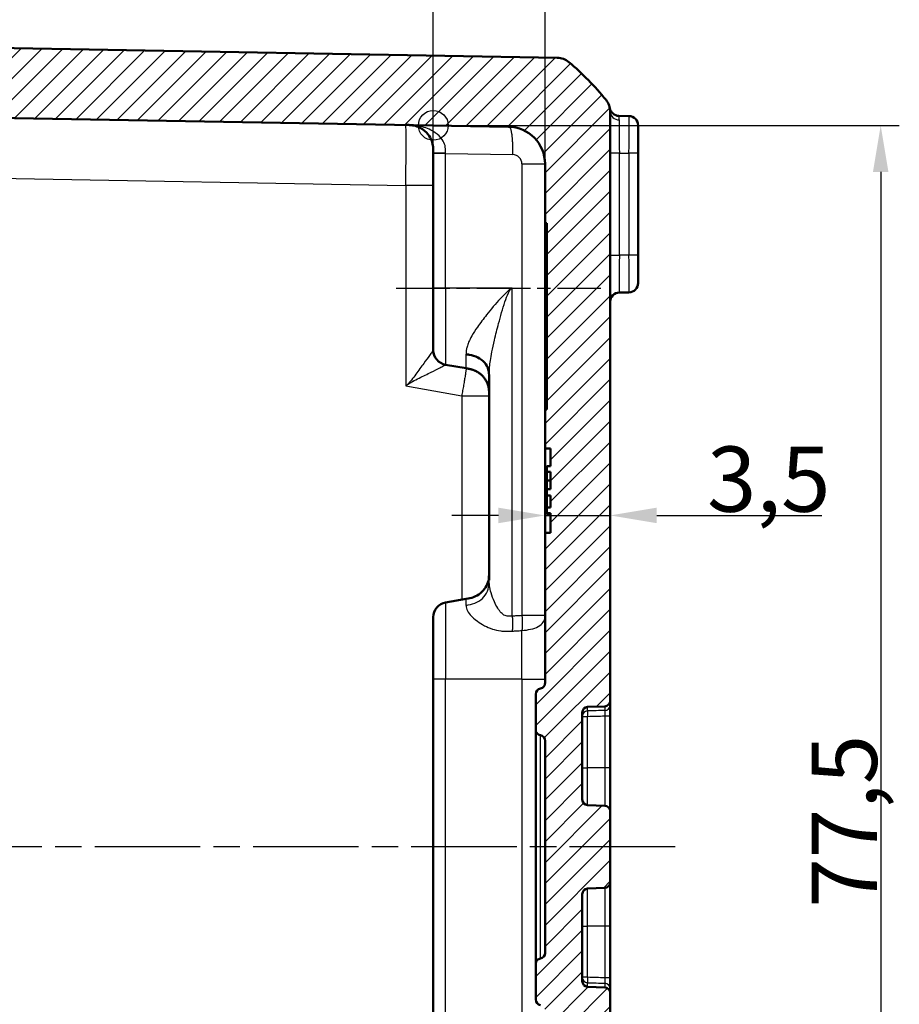
# Model space of a CAD drawing. Units: millimetres. Extents: x 1 to 840, y 1 to 593.
# Drawn here: x 123 to 171, y 327 to 380 of the extents above; entities that cross this region are included whole.
import ezdxf

# ---------------------------------------------------------------- set-up
doc = ezdxf.new("R2010")
doc.units = ezdxf.units.MM
doc.linetypes.add('CHAIN', pattern=[0.3543, 0.2362, -0.0295, 0.0591, -0.0295])
doc.linetypes.add('DASH_DOT', pattern=[0.37, 0.24, -0.06, 0.01, -0.06])
for name, color, linetype, lineweight in [('Bemaßung (ISO)', 1, 'Continuous', 25), ('Mittellinie (ISO)', 1, 'DASH_DOT', 25), ('Schraffur (ISO)', 1, 'Continuous', 18), ('Sichtbar (ISO)', 7, 'Continuous', 50), ('Sichtbar schmal (ISO)', 1, 'Continuous', 25), ('Skizziergeometrie (ISO)', 7, 'Continuous', 25)]:
    doc.layers.add(name, color=color, linetype=linetype, lineweight=lineweight)
doc.styles.add('3_5', font='isocpeur.ttf', dxfattribs={"width": 1.1})
doc.dimstyles.new('18-Bopla 3_5', dxfattribs={"dimtxt": 3.5, "dimasz": 2.5, "dimexe": 1, "dimexo": 0, "dimgap": 0.2, "dimtad": 1, "dimdec": 6, "dimrnd": 1e-08, "dimtxsty": '3_5', "dimcen": 0.09, "dimdle": 7, "dimclrd": 1, "dimclre": 1, "dimclrt": 5, "dimadec": 6, "dimazin": 2, "dimtfac": 0.714286, "dimtdec": 3, "dimtmove": 0, "dimatfit": 3, "dimfxl": 1, "dimtolj": 1, "dimlwd": 25, "dimlwe": 25, "dimarcsym": 0})

# ---------------------------------------------------------------- blocks, each defined once
blk = doc.blocks.new('*D23')
at = {"layer": 'Bemaßung (ISO)', "color": 1, "linetype": 'Continuous', "lineweight": 25}
for p, q in [((145.598, 374.153), (170.625, 374.153)), ((169.625, 371.653), (169.625, 299.191)), ((145.598, 296.691), (170.625, 296.691))]:
    blk.add_line(p, q, dxfattribs=at)
at = {"layer": 'Bemaßung (ISO)', "color": 1, "linetype": 'Continuous'}
for points in [[(169.208, 371.653), (170.042, 371.653), (169.625, 374.153)], [(169.208, 299.191), (170.042, 299.191), (169.625, 296.691)]]:
    blk.add_solid(points, dxfattribs=at)
at = {"layer": 'Defpoints', "color": 0, "linetype": 'Continuous'}
for p in [(145.598, 374.153), (145.598, 296.691), (169.625, 296.691)]:
    blk.add_point(p, dxfattribs=at)
at = {"layer": 'Bemaßung (ISO)', "color": 5, "linetype": 'Continuous', "lineweight": 25, "insert": (169.425, 332.161), "char_height": 3.5, "attachment_point": 7, "rotation": 90, "style": '3_5'}
blk.add_mtext('\\A1;77,5', dxfattribs=at)
blk = doc.blocks.new('*D29')
at = {"layer": 'Bemaßung (ISO)', "color": 1, "linetype": 'Continuous', "lineweight": 25}
for p, q in [((149.098, 353.214), (146.598, 353.214)), ((151.598, 353.214), (155.098, 353.214)), ((157.598, 353.214), (166.465, 353.214))]:
    blk.add_line(p, q, dxfattribs=at)
at = {"layer": 'Bemaßung (ISO)', "color": 1, "linetype": 'Continuous'}
for points in [[(149.098, 353.631), (149.098, 352.798), (151.598, 353.214)], [(157.598, 353.631), (157.598, 352.798), (155.098, 353.214)]]:
    blk.add_solid(points, dxfattribs=at)
at = {"layer": 'Defpoints', "color": 0, "linetype": 'Continuous'}
for p in [(155.098, 353.214), (155.098, 352.001), (151.598, 327.012)]:
    blk.add_point(p, dxfattribs=at)
at = {"layer": 'Bemaßung (ISO)', "color": 5, "linetype": 'Continuous', "lineweight": 25, "insert": (160.298, 353.414), "char_height": 3.5, "attachment_point": 7, "style": '3_5'}
blk.add_mtext('\\A1;3,5', dxfattribs=at)
blk = doc.blocks.new('*D30')
at = {"layer": 'Bemaßung (ISO)', "color": 1, "linetype": 'Continuous', "lineweight": 25}
for p, q in [((145.598, 372.646), (145.598, 385.646)), ((151.598, 372.083), (151.598, 385.646)), ((143.098, 384.646), (140.598, 384.646)), ((145.598, 384.646), (148.098, 384.646)), ((148.098, 384.646), (149.098, 384.646)), ((151.598, 384.646), (149.098, 384.646)), ((154.098, 384.646), (156.598, 384.646))]:
    blk.add_line(p, q, dxfattribs=at)
at = {"layer": 'Bemaßung (ISO)', "color": 1, "linetype": 'Continuous'}
for points in [[(143.098, 385.063), (143.098, 384.229), (145.598, 384.646)], [(154.098, 385.063), (154.098, 384.229), (151.598, 384.646)]]:
    blk.add_solid(points, dxfattribs=at)
at = {"layer": 'Defpoints', "color": 0, "linetype": 'Continuous'}
for p in [(151.598, 384.646), (145.598, 372.646), (151.598, 372.083)]:
    blk.add_point(p, dxfattribs=at)
at = {"layer": 'Bemaßung (ISO)', "color": 5, "linetype": 'Continuous', "lineweight": 25, "insert": (146.976, 384.846), "char_height": 3.5, "attachment_point": 7, "style": '3_5'}
blk.add_mtext('\\A1;6', dxfattribs=at)
blk = doc.blocks.new('*D31')
at = {"layer": 'Bemaßung (ISO)', "color": 1, "linetype": 'Continuous', "lineweight": 25}
for p, q in [((99.898, 370.195), (99.898, 392.208)), ((151.598, 372.083), (151.598, 392.208)), ((102.398, 391.208), (149.098, 391.208))]:
    blk.add_line(p, q, dxfattribs=at)
at = {"layer": 'Bemaßung (ISO)', "color": 1, "linetype": 'Continuous'}
for points in [[(102.398, 391.625), (102.398, 390.791), (99.898, 391.208)], [(149.098, 391.625), (149.098, 390.791), (151.598, 391.208)]]:
    blk.add_solid(points, dxfattribs=at)
at = {"layer": 'Defpoints', "color": 0, "linetype": 'Continuous'}
for p in [(151.598, 391.208), (151.598, 372.083), (99.898, 370.195)]:
    blk.add_point(p, dxfattribs=at)
at = {"layer": 'Bemaßung (ISO)', "color": 5, "linetype": 'Continuous', "lineweight": 25, "insert": (121.701, 391.408), "char_height": 3.5, "attachment_point": 7, "style": '3_5'}
blk.add_mtext('\\A1;51,7', dxfattribs=at)

msp = doc.modelspace()

# ---------------------------------------------------------------- hatches: boundary and pattern name
at = {"layer": 'Schraffur (ISO)'}
h = msp.add_hatch(dxfattribs=at)
h.set_pattern_fill('ANSI31', color=256, scale=6.35, style=0)
h.set_pattern_definition([(45, (0, 0), (-0.561266, 0.561266), [])])
edge = h.paths.add_edge_path()
edge.add_ellipse((152.23292809, 376.78798414), major_axis=(-0.76550897, 0.64342522), ratio=1, start_angle=270, end_angle=309.047706206)
edge.add_line((152.25038049, 377.78783183), (115.89767884, 378.4223706))
edge.add_line((115.89767884, 378.4223706), (115.09767884, 377.6223706))
edge.add_line((115.09767884, 377.6223706), (115.09767884, 376.34812274))
edge.add_line((115.09767884, 376.34812274), (112.59767884, 376.12940108))
edge.add_line((112.59767884, 376.12940108), (112.59767884, 374.72940108))
edge.add_line((112.59767884, 374.72940108), (149.63258365, 374.08295442))
edge.add_ellipse((149.59767884, 372.08325902), major_axis=(1.99969539, -0.03490481), ratio=1, start_angle=1, end_angle=90, ccw=False)
edge.add_line((151.59767884, 372.08325902), (151.59767884, 368.89924327))
edge.add_line((151.59767884, 368.89924327), (151.69767884, 368.89924327))
edge.add_line((151.69767884, 368.89924327), (151.69767884, 358.89924327))
edge.add_line((151.69767884, 358.89924327), (151.59767884, 358.89924327))
edge.add_line((151.59767884, 358.89924327), (151.59767884, 356.7998706))
edge.add_line((151.59767884, 356.7998706), (151.89767884, 356.7998706))
edge.add_line((151.89767884, 356.7998706), (151.89767884, 355.85291746))
edge.add_line((151.89767884, 355.85291746), (151.69767884, 355.85291746))
edge.add_line((151.69767884, 355.85291746), (151.69767884, 355.55366374))
edge.add_line((151.69767884, 355.55366374), (151.89767884, 355.55366374))
edge.add_line((151.89767884, 355.55366374), (151.89767884, 354.6323084))
edge.add_line((151.89767884, 354.6323084), (151.69767884, 354.6323084))
edge.add_line((151.69767884, 354.6323084), (151.69767884, 354.28877934))
edge.add_line((151.69767884, 354.28877934), (151.89767884, 354.28877934))
edge.add_line((151.89767884, 354.28877934), (151.89767884, 353.63827613))
edge.add_line((151.89767884, 353.63827613), (151.69767884, 353.63827613))
edge.add_line((151.69767884, 353.63827613), (151.69767884, 353.33429766))
edge.add_line((151.69767884, 353.33429766), (151.89767884, 353.33429766))
edge.add_line((151.89767884, 353.33429766), (151.89767884, 352.2728706))
edge.add_line((151.89767884, 352.2728706), (151.59767884, 352.2728706))
edge.add_line((151.59767884, 352.2728706), (151.59767884, 344.21397858))
edge.add_spline(control_points=[(151.59767884, 344.21397858), (151.59767884, 344.18268971), (151.59278387, 344.15159258), (151.57355961, 344.09204091), (151.55934812, 344.06395131), (151.51821245, 344.00687726), (151.48939985, 343.97995062), (151.42307502, 343.93865726), (151.3861969, 343.92468533), (151.34767884, 343.91817459)], knot_values=[-0.0422119907, -0.0422119907, -0.0422119907, -0.0422119907, -0.0328253296, -0.0328253296, -0.0234386684, -0.0234386684, -0.0117193342, -0.0117193342, 0, 0, 0, 0], degree=3, periodic=0)
edge.add_ellipse((151.39767884, 343.6223706), major_axis=(-0.29580399, -0.05), ratio=1, start_angle=270, end_angle=350.405931773)
edge.add_line((151.09767884, 343.6223706), (151.09767884, 341.71397858))
edge.add_spline(control_points=[(151.09767884, 341.71397858), (151.09767884, 341.68268971), (151.1025738, 341.65159258), (151.12179807, 341.59204091), (151.13600956, 341.56395131), (151.17714522, 341.50687726), (151.20595783, 341.47995062), (151.27228265, 341.43865726), (151.30916077, 341.42468533), (151.34767884, 341.41817459)], knot_values=[-0.0422119907, -0.0422119907, -0.0422119907, -0.0422119907, -0.0328253296, -0.0328253296, -0.0234386684, -0.0234386684, -0.0117193342, -0.0117193342, 0, 0, 0, 0], degree=3, periodic=0)
edge.add_ellipse((151.29767884, 341.1223706), major_axis=(0.29580399, -0.05), ratio=1, start_angle=9.594068227, end_angle=90, ccw=False)
edge.add_line((151.59767884, 341.1223706), (151.59767884, 329.7223706))
edge.add_ellipse((151.29767884, 329.7223706), major_axis=(0, -0.3), ratio=1, start_angle=9.594068227, end_angle=90, ccw=False)
edge.add_spline(control_points=[(151.34767884, 329.42656661), (151.31682759, 329.4213518), (151.28698124, 329.41134244), (151.23146655, 329.38246178), (151.20613841, 329.36376746), (151.15671858, 329.31369481), (151.13497066, 329.28079743), (151.10530899, 329.20851804), (151.09767884, 329.16982707), (151.09767884, 329.13076262)], knot_values=[-0.0422119907, -0.0422119907, -0.0422119907, -0.0422119907, -0.0328253296, -0.0328253296, -0.0234386684, -0.0234386684, -0.0117193342, -0.0117193342, 0, 0, 0, 0], degree=3, periodic=0)
edge.add_line((151.09767884, 329.13076262), (151.09767884, 327.2223706))
edge.add_ellipse((151.39767884, 327.2223706), major_axis=(0, -0.3), ratio=1, start_angle=270, end_angle=350.405931773)
edge.add_spline(control_points=[(151.34767884, 326.92656661), (151.37853008, 326.9213518), (151.40837643, 326.91134244), (151.46389113, 326.88246178), (151.48921927, 326.86376746), (151.53863909, 326.81369481), (151.56038702, 326.78079743), (151.59004868, 326.70851804), (151.59767884, 326.66982707), (151.59767884, 326.63076262)], knot_values=[-0.0422119907, -0.0422119907, -0.0422119907, -0.0422119907, -0.0328253296, -0.0328253296, -0.0234386684, -0.0234386684, -0.0117193342, -0.0117193342, 0, 0, 0, 0], degree=3, periodic=0)
edge.add_line((151.59767884, 326.63076262), (151.59767884, 316.31878491))
edge.add_line((151.59767884, 316.31878491), (151.34767884, 316.31878491))
edge.add_line((151.34767884, 316.31878491), (151.34767884, 316.00854921))
edge.add_line((151.34767884, 316.00854921), (151.59767884, 316.00854921))
edge.add_line((151.59767884, 316.00854921), (151.59767884, 315.03172965))
edge.add_line((151.59767884, 315.03172965), (151.34767884, 315.03172965))
edge.add_line((151.34767884, 315.03172965), (151.34767884, 314.74917539))
edge.add_line((151.34767884, 314.74917539), (151.59767884, 314.74917539))
edge.add_line((151.59767884, 314.74917539), (151.59767884, 313.98699041))
edge.add_line((151.59767884, 313.98699041), (151.34767884, 313.98699041))
edge.add_line((151.34767884, 313.98699041), (151.34767884, 313.6786998))
edge.add_line((151.34767884, 313.6786998), (151.59767884, 313.6786998))
edge.add_line((151.59767884, 313.6786998), (151.59767884, 311.94549793))
edge.add_line((151.59767884, 311.94549793), (151.69767884, 311.94549793))
edge.add_line((151.69767884, 311.94549793), (151.69767884, 301.94549793))
edge.add_line((151.69767884, 301.94549793), (151.59767884, 301.94549793))
edge.add_line((151.59767884, 301.94549793), (151.59767884, 298.76148217))
edge.add_ellipse((149.59767884, 298.76148217), major_axis=(0, -2), ratio=1, start_angle=1, end_angle=90, ccw=False)
edge.add_line((149.63258365, 296.76178678), (112.59767884, 296.11534011))
edge.add_line((112.59767884, 296.11534011), (112.59767884, 294.71534011))
edge.add_line((112.59767884, 294.71534011), (115.09767884, 294.49661846))
edge.add_line((115.09767884, 294.49661846), (115.09767884, 293.2223706))
edge.add_line((115.09767884, 293.2223706), (115.89767884, 292.4223706))
edge.add_line((115.89767884, 292.4223706), (152.25038049, 293.05690937))
edge.add_ellipse((152.23292809, 294.05675706), major_axis=(0.9998477, 0.01745241), ratio=1, start_angle=270, end_angle=309.047706206)
edge.add_ellipse((143.22497502, 304.77388269), major_axis=(11.4826346, 9.65137828), ratio=1, start_angle=270, end_angle=280.904587588)
edge.add_ellipse((154.09767884, 295.95434121), major_axis=(0.62996725, 0.7766217), ratio=1, start_angle=270, end_angle=309.047706206)
edge.add_line((155.09767884, 295.95434121), (155.09767884, 327.58028281))
edge.add_ellipse((154.79767884, 327.58028281), major_axis=(0, 0.3), ratio=1, start_angle=270, end_angle=358)
edge.add_line((154.80814869, 327.88010006), (153.88720899, 327.91225998))
edge.add_ellipse((153.89767884, 328.21207723), major_axis=(-0.29981725, 0.01046985), ratio=1, start_angle=2, end_angle=90, ccw=False)
edge.add_line((153.59767884, 328.21207723), (153.59767884, 332.88266397))
edge.add_ellipse((153.89767884, 332.88266397), major_axis=(0, 0.3), ratio=1, start_angle=2, end_angle=90, ccw=False)
edge.add_line((153.88720899, 333.18248121), (154.80814869, 333.21464114))
edge.add_ellipse((154.79767884, 333.51445839), major_axis=(0.29981725, 0.01046985), ratio=1, start_angle=270, end_angle=358)
edge.add_line((155.09767884, 333.51445839), (155.09767884, 337.33028281))
edge.add_ellipse((154.79767884, 337.33028281), major_axis=(0, 0.3), ratio=1, start_angle=270, end_angle=358)
edge.add_line((154.80814869, 337.63010006), (153.88720899, 337.66225998))
edge.add_ellipse((153.89767884, 337.96207723), major_axis=(-0.29981725, 0.01046985), ratio=1, start_angle=2, end_angle=90, ccw=False)
edge.add_line((153.59767884, 337.96207723), (153.59767884, 342.63266397))
edge.add_ellipse((153.89767884, 342.63266397), major_axis=(0, 0.3), ratio=1, start_angle=2, end_angle=90, ccw=False)
edge.add_line((153.88720899, 342.93248121), (154.80814869, 342.96464114))
edge.add_ellipse((154.79767884, 343.26445839), major_axis=(0.29981725, 0.01046985), ratio=1, start_angle=270, end_angle=358)
edge.add_line((155.09767884, 343.26445839), (155.09767884, 374.89039999))
edge.add_ellipse((154.09767884, 374.89039999), major_axis=(0, 1), ratio=1, start_angle=270, end_angle=309.047706206)
edge.add_ellipse((143.22497502, 366.07085851), major_axis=(-9.44950872, 11.64932551), ratio=1, start_angle=270, end_angle=280.904587588)

# ---------------------------------------------------------------- linework, layer by layer
at = {"layer": 'Mittellinie (ISO)', "linetype": 'CHAIN', "ltscale": 12.223182}
msp.add_line((143.59767884, 365.4223706), (154.59767884, 365.4223706), dxfattribs=at)
at = {"layer": 'Mittellinie (ISO)', "linetype": 'CHAIN', "ltscale": 23.990969}
msp.add_line((158.58088213, 335.4223706), (92.26207218, 335.4223706), dxfattribs=at)
at = {"layer": 'Sichtbar (ISO)'}
for p, q in [((152.25038049, 377.78783183), (115.89767884, 378.4223706)), ((155.09767884, 343.26445839), (155.09767884, 374.89039999)), ((112.59767884, 374.72940108), (149.63258365, 374.08295442)), ((156.10640504, 374.65476322), (155.56375975, 374.66423513)), ((156.59767884, 374.15483937), (156.59767884, 372.65506783)), ((145.59767884, 372.67933805), (145.59767884, 372.64616279)), ((156.59767884, 367.18967337), (156.59767884, 372.65506783)), ((145.59767884, 372.64616279), (145.59767884, 365.4223706)), ((151.59767884, 372.08325902), (151.59767884, 368.89924327)), ((151.59767884, 368.89924327), (151.69767884, 368.89924327)), ((151.59767884, 358.89924327), (151.59767884, 368.89924327)), ((151.69767884, 368.89924327), (151.69767884, 358.89924327)), ((156.59767884, 367.18967337), (156.59767884, 365.68990183)), ((145.59767884, 362.0936503), (145.59767884, 365.4223706)), ((155.58895263, 365.18094582), (156.10640504, 365.18997798)), ((147.3581511, 361.11195184), (146.25876029, 361.3058041)), ((148.59767884, 360.64726878), (148.59767884, 349.74611556)), ((151.69767884, 358.89924327), (151.59767884, 358.89924327)), ((151.59767884, 358.89924327), (151.59767884, 356.7998706)), ((151.59767884, 356.7998706), (151.89767884, 356.7998706)), ((151.59767884, 352.2728706), (151.59767884, 356.7998706)), ((151.89767884, 356.7998706), (151.89767884, 355.85291746)), ((151.89767884, 355.85291746), (151.69767884, 355.85291746)), ((151.69767884, 355.85291746), (151.69767884, 355.55366374)), ((151.69767884, 355.55366374), (151.89767884, 355.55366374)), ((151.69767884, 355.09719662), (151.69767884, 355.55366374)), ((151.89767884, 355.55366374), (151.89767884, 354.6323084)), ((151.89767884, 355.09719662), (151.69767884, 355.09719662)), ((151.69767884, 354.6323084), (151.69767884, 355.09719662)), ((151.89767884, 354.6323084), (151.69767884, 354.6323084)), ((151.69767884, 354.6323084), (151.69767884, 354.28877934)), ((151.69767884, 354.28877934), (151.89767884, 354.28877934)), ((151.69767884, 353.63827613), (151.69767884, 354.28877934)), ((151.89767884, 354.28877934), (151.89767884, 353.63827613)), ((151.89767884, 353.63827613), (151.69767884, 353.63827613)), ((151.69767884, 353.63827613), (151.69767884, 353.33429766)), ((151.69767884, 353.33429766), (151.89767884, 353.33429766)), ((151.69767884, 353.2788706), (151.69767884, 353.33429766)), ((151.69767884, 353.2788706), (151.69767884, 353.27825737)), ((151.89767884, 353.2788706), (151.69767884, 353.2788706)), ((151.89767884, 353.27825737), (151.69767884, 353.27825737)), ((151.89767884, 353.33429766), (151.89767884, 352.2728706)), ((151.89767884, 352.2728706), (151.59767884, 352.2728706)), ((151.59767884, 352.2728706), (151.59767884, 344.21397858)), ((146.25876029, 348.5389371), (147.3581511, 348.73278936)), ((145.59767884, 344.4223706), (145.59767884, 347.75109089)), ((145.59767884, 344.4223706), (145.59767884, 326.4223706)), ((151.09767884, 343.6223706), (151.09767884, 341.71397858)), ((155.09767884, 343.03411374), (155.09767884, 343.26445839)), ((153.59767884, 337.96207723), (153.59767884, 342.63266397)), ((153.88720899, 342.93248121), (154.80814869, 342.96464114)), ((155.09767884, 342.45209223), (155.09767884, 343.03411374)), ((155.09767884, 339.6723706), (155.09767884, 342.45209223)), ((151.09767884, 341.71397858), (151.09767884, 335.41726289)), ((151.59767884, 341.1223706), (151.59767884, 329.7223706)), ((155.09767884, 337.33028281), (155.09767884, 339.6723706)), ((154.80814869, 337.63010006), (153.88720899, 337.66225998)), ((155.09767884, 333.51445839), (155.09767884, 337.33028281)), ((151.09767884, 335.41726289), (151.09767884, 329.13076262)), ((153.88720899, 333.18248121), (154.80814869, 333.21464114)), ((155.09767884, 331.1723706), (155.09767884, 333.51445839)), ((153.59767884, 328.21207723), (153.59767884, 332.88266397)), ((155.09767884, 328.39264897), (155.09767884, 331.1723706)), ((151.09767884, 329.13076262), (151.09767884, 327.2223706)), ((155.09767884, 327.81062746), (155.09767884, 328.39264897)), ((154.80814869, 327.88010006), (153.88720899, 327.91225998)), ((155.09767884, 327.58028281), (155.09767884, 327.81062746)), ((155.09767884, 295.95434121), (155.09767884, 327.58028281))]:
    msp.add_line(p, q, dxfattribs=at)
for centre, radius, start, end in [((152.23292809, 376.78798414), 1, 49.952293794, 89), ((143.22497502, 366.07085851), 15, 39.047706206, 49.952293794), ((154.09767884, 374.89039999), 1, 0, 39.047706206), ((155.57248595, 375.16415897), 0.5, 190.515760898, 269.000000036), ((156.09767884, 374.15483937), 0.5, 0, 89), ((149.59767884, 372.08325902), 2, 0, 89), ((156.09767884, 365.68990183), 0.5, 271, 0), ((155.59767884, 364.68102197), 0.5, 91, 180), ((146.39767884, 362.0936503), 0.8, 180, 260), ((146.39767884, 347.75109089), 0.8, 100, 180), ((151.39767884, 343.6223706), 0.3, 99.594068227, 180), ((154.79767884, 343.26445839), 0.3, 272, 0), ((153.89767884, 342.63266397), 0.3, 92, 180), ((151.29767884, 341.1223706), 0.3, 0, 80.405931773), ((153.89767884, 337.96207723), 0.3, 180, 268), ((154.79767884, 337.33028281), 0.3, 0, 88), ((153.89767884, 332.88266397), 0.3, 92, 180), ((154.79767884, 333.51445839), 0.3, 272, 0), ((151.29767884, 329.7223706), 0.3, 279.594068227, 0), ((153.89767884, 328.21207723), 0.3, 180, 268), ((154.79767884, 327.58028281), 0.3, 0, 88), ((151.39767884, 327.2223706), 0.3, 180, 260.405931773)]:
    msp.add_arc(centre, radius, start, end, dxfattribs=at)
for points, knots in [([(144.12385746, 374.17910959), (144.20296565, 374.17772875), (144.26636444, 374.17621589), (144.38552715, 374.16883128), (144.43990759, 374.16318345), (144.59576336, 374.13903832), (144.69010947, 374.11342288), (144.94065311, 374.01188751), (145.09395179, 373.91068606), (145.3312819, 373.66333507), (145.4183666, 373.53932984), (145.52492755, 373.30189349), (145.55648474, 373.19822499), (145.5930483, 372.9689689), (145.59767884, 372.85406785), (145.59767884, 372.67933805)], [-0.00130956142, -0.00130956142, -0.00130956142, -0.00130956142, 0.02954140821, 0.02954140821, 0.06039237784, 0.06039237784, 0.1220943171, 0.1220943171, 0.22948877858, 0.22948877858, 0.30942142732, 0.30942142732, 0.36562330294, 0.36562330294, 0.41804228357, 0.41804228357, 0.41804228357, 0.41804228357]), ([(148.59767884, 360.64726878), (148.59767884, 360.91213253), (148.55600267, 361.18668011), (148.35246371, 361.418047), (148.15084937, 361.64722614), (147.84138165, 361.78437582), (147.53185526, 361.83896), (147.47431424, 361.84910721), (147.41636758, 361.85757738), (147.3581511, 361.86604666)], [-1, -1, -1, -1, -0.540163625, -0.540163625, -0.540163625, -0.0846753665, -0.0846753665, -0.0846753665, 0, 0, 0, 0]), ([(147.3581511, 348.73278936), (147.49565621, 348.75703522), (147.63202937, 348.7825959), (147.89578495, 348.87885301), (148.02316735, 348.94954945), (148.23944926, 349.13040521), (148.33061, 349.23510449), (148.4731118, 349.4629604), (148.52369706, 349.5856028), (148.58647175, 349.84195445), (148.59566101, 349.97577279), (148.59767388, 350.14303883), (148.59767884, 350.17647467), (148.59767884, 350.21000099)], [0, 0, 0, 0, 0.2, 0.2, 0.4, 0.4, 0.5792236906, 0.5792236906, 0.7594764894, 0.7594764894, 0.9519770828, 0.9519770828, 1, 1, 1, 1]), ([(151.59767884, 344.21397858), (151.59767884, 344.18268971), (151.59278387, 344.15159258), (151.57355961, 344.09204091), (151.55934812, 344.06395131), (151.51821245, 344.00687726), (151.48939985, 343.97995062), (151.42307502, 343.93865726), (151.3861969, 343.92468533), (151.34767884, 343.91817459)], [-0.042211990716, -0.042211990716, -0.042211990716, -0.042211990716, -0.03282532956, -0.03282532956, -0.023438668403, -0.023438668403, -0.011719334202, -0.011719334202, 0, 0, 0, 0]), ([(151.09767884, 341.71397858), (151.09767884, 341.68268971), (151.1025738, 341.65159258), (151.12179807, 341.59204091), (151.13600956, 341.56395131), (151.17714522, 341.50687726), (151.20595783, 341.47995062), (151.27228265, 341.43865726), (151.30916077, 341.42468533), (151.34767884, 341.41817459)], [-0.042211990716, -0.042211990716, -0.042211990716, -0.042211990716, -0.03282532956, -0.03282532956, -0.023438668403, -0.023438668403, -0.011719334202, -0.011719334202, 0, 0, 0, 0]), ([(151.34767884, 329.42656661), (151.31682759, 329.4213518), (151.28698124, 329.41134244), (151.23146655, 329.38246178), (151.20613841, 329.36376746), (151.15671858, 329.31369481), (151.13497066, 329.28079743), (151.10530899, 329.20851804), (151.09767884, 329.16982707), (151.09767884, 329.13076262)], [-0.042211990716, -0.042211990716, -0.042211990716, -0.042211990716, -0.03282532956, -0.03282532956, -0.023438668403, -0.023438668403, -0.011719334202, -0.011719334202, 0, 0, 0, 0])]:
    msp.add_open_spline(points, degree=3, knots=knots, dxfattribs=at)
msp.add_open_spline([(148.59767884, 359.63474021), (148.59767884, 359.8965396), (148.59767884, 360.41006811), (148.12170003, 360.97731756), (147.61597317, 361.06649085), (147.3581511, 361.11195184)], degree=4, dxfattribs=at)
at = {"layer": 'Sichtbar schmal (ISO)'}
for p, q in [((155.58895263, 372.66409999), (155.09767884, 372.66409999)), ((155.58895263, 367.18064121), (155.58895263, 372.66409999)), ((155.58895263, 372.66409999), (156.10640504, 372.65506783)), ((156.59767884, 372.65506783), (156.10640504, 372.65506783)), ((156.10640504, 372.65506783), (156.10640504, 367.18967337)), ((146.25876029, 372.64616279), (145.59767884, 372.64616279)), ((146.25876029, 365.4223706), (146.25876029, 372.64616279)), ((146.25876029, 372.64616279), (149.86687731, 372.58318287)), ((150.3581511, 372.08325902), (151.59767884, 372.08325902)), ((150.3581511, 372.08325902), (150.3581511, 347.83312164)), ((114.89767884, 371.43974942), (144.12385745, 370.92960458)), ((145.59767884, 370.92960458), (144.12385745, 370.92960458)), ((144.12385745, 370.92960458), (144.12385745, 360.16372115)), ((155.09767884, 367.18064121), (155.58895263, 367.18064121)), ((156.10640504, 367.18967337), (155.58895263, 367.18064121)), ((156.59767884, 367.18967337), (156.10640504, 367.18967337)), ((146.25876029, 365.4223706), (145.59767884, 365.4223706)), ((146.25876029, 365.4223706), (146.25876029, 361.3058041)), ((149.83720657, 365.4223706), (146.25876029, 365.4223706)), ((149.83720657, 347.80608298), (149.83720657, 365.4223706)), ((147.3581511, 361.11195184), (147.3581511, 361.86604666)), ((144.12385745, 360.16372115), (147.12385745, 359.6347401)), ((147.12385745, 359.63474021), (148.59767884, 359.63474021)), ((147.12385745, 359.6347401), (147.12385745, 348.69147707)), ((146.25876029, 348.5389371), (146.25876029, 344.4223706)), ((147.3581511, 348.38730419), (147.3581511, 348.73278936)), ((151.59767884, 347.83312164), (150.3581511, 347.83312164)), ((150.3581511, 344.4223706), (150.3581511, 347.03547859)), ((146.25876029, 344.4223706), (145.59767884, 344.4223706)), ((146.25876029, 326.4223706), (146.25876029, 344.4223706)), ((150.3581511, 344.4223706), (146.25876029, 344.4223706)), ((150.3581511, 344.4223706), (150.3581511, 326.4223706)), ((150.3581511, 344.4223706), (151.59767884, 344.4223706)), ((153.88720899, 342.71814596), (153.88720899, 342.93248121)), ((154.80814869, 342.96464114), (154.80814869, 342.74310298)), ((153.59767884, 342.42688536), (153.88720899, 342.42688536)), ((153.88720899, 339.6723706), (153.88720899, 342.42688536)), ((154.80814869, 342.45209223), (155.09767884, 342.45209223)), ((154.80814869, 342.45209223), (154.80814869, 339.6723706)), ((151.34767884, 335.41750303), (151.34767884, 341.41817459)), ((153.59767884, 339.6723706), (153.88720899, 339.6723706)), ((153.88720899, 337.66225998), (153.88720899, 339.6723706)), ((154.80814869, 339.6723706), (153.88720899, 339.6723706)), ((155.09767884, 339.6723706), (154.80814869, 339.6723706)), ((154.80814869, 339.6723706), (154.80814869, 337.63010006)), ((151.34767884, 329.42656661), (151.34767884, 335.41750303)), ((153.88720899, 331.1723706), (153.88720899, 333.18248121)), ((154.80814869, 333.21464114), (154.80814869, 331.1723706)), ((153.59767884, 331.1723706), (153.88720899, 331.1723706)), ((153.88720899, 328.41785584), (153.88720899, 331.1723706)), ((154.80814869, 331.1723706), (153.88720899, 331.1723706)), ((155.09767884, 331.1723706), (154.80814869, 331.1723706)), ((154.80814869, 331.1723706), (154.80814869, 328.39264897)), ((153.88720899, 328.41785584), (153.59767884, 328.41785584)), ((155.09767884, 328.39264897), (154.80814869, 328.39264897)), ((153.88720899, 327.91225998), (153.88720899, 328.12659524)), ((154.80814869, 328.10163821), (154.80814869, 327.88010006))]:
    msp.add_line(p, q, dxfattribs=at)
msp.add_arc((149.8581511, 372.08325902), 0.5, 0, 89, dxfattribs=at)
for centre, major_axis, ratio, start_param, end_param in [((155.59767884, 374.89039999), (-0.5, 0), 0.8906603217, 0, 1.5473178256), ((155.59767884, 372.66333841), (-0.00872703, 2.00045698), 0.0043603615, 0.4718427886, 1.5703966005), ((156.09767884, 372.65461088), (-0.00872571, -2.00015235), 0.0043616898, 1.5710438147, 3.1415355605), ((144.09767884, 370.92907147), (-0.02617663, -3.25003814), 0.0080530189, 1.5710252198, 3.1415169617), ((146.39767884, 372.67933805), (-0.8, 0), 0.0012152511, 0, 1.3962429551), ((155.59767884, 367.18140279), (0.00872703, 2.00045698), 0.0043603615, 1.5711960558, 3.1416878016), ((156.09767884, 367.19013032), (0.00872571, -2.00015235), 0.0043616898, 0.0000571013, 1.5705488416), ((153.89767884, 342.42688536), (-0.3, 0), 0.9714604392, 4.7472955654, 6.2831853072), ((153.89767884, 342.42688536), (-0.00822293, 0.29988728), 0.0348864003, 0.2394841451, 1.5698397398), ((154.79767884, 343.03411374), (0.3, 0), 0.970627127, 4.7472955654, 6.2831853072), ((151.39767884, 335.41726289), (-0.3, 0), 0.0008118289, 4.8798370657, 6.283185319), ((153.89767884, 328.41785584), (-0.3, 0), 0.9714604392, 0, 1.5358897418), ((153.89767884, 328.41785584), (-0.00822293, -0.29988728), 0.0348864003, 4.7133455674, 6.0437011621), ((154.79767884, 327.81062746), (0.3, 0), 0.970627127, 0, 1.5358897418)]:
    msp.add_ellipse(centre, major_axis=major_axis, ratio=ratio, start_param=start_param, end_param=end_param, dxfattribs=at)
for points, knots in [([(155.58594066, 374.44519256), (155.58617322, 374.50079677), (155.58176529, 374.54646026), (155.56988915, 374.63618382), (155.56292087, 374.66424977), (155.56375975, 374.66423513)], [1.61634011548, 1.61634011548, 1.61634011548, 1.61634011548, 1.66220443947, 1.66220443947, 1.73433526939, 1.73433526939, 1.73433526939, 1.73433526939]), ([(146.25874419, 372.67838062), (146.25858106, 372.84335456), (146.25287301, 372.95834193), (146.1976873, 373.18567154), (146.1478688, 373.28960689), (145.98166866, 373.52838736), (145.84945696, 373.65379399), (145.49673783, 373.90375036), (145.26497827, 374.00623375), (144.87778314, 374.11013985), (144.7311402, 374.13666646), (144.50689949, 374.16200966), (144.43145571, 374.16802715), (144.27917424, 374.17599217), (144.20296565, 374.17772875), (144.12385746, 374.17910959)], [-0.41804228357, -0.41804228357, -0.41804228357, -0.41804228357, -0.36562330294, -0.36562330294, -0.30942142732, -0.30942142732, -0.22948877858, -0.22948877858, -0.1220943171, -0.1220943171, -0.06039237784, -0.06039237784, -0.02954140821, -0.02954140821, 0.00130956142, 0.00130956142, 0.00130956142, 0.00130956142]), ([(146.25876029, 372.64616279), (146.25876029, 372.651692), (146.25875885, 372.6571359), (146.25875338, 372.66786998), (146.25874935, 372.67316013), (146.25874419, 372.67838062)], [0, 0, 0, 0, 0.0016587631006, 0.0016587631006, 0.0033175262012, 0.0033175262012, 0.0033175262012, 0.0033175262012]), ([(149.83720657, 365.4223706), (149.82495589, 365.4223706), (149.81228865, 365.41593402), (149.79118174, 365.40613958), (149.7810163, 365.40053816), (149.74866897, 365.38127674), (149.72752925, 365.36630395), (149.65414815, 365.31097793), (149.60556502, 365.26778769), (149.43329811, 365.1078653), (149.31849677, 364.98622423), (148.93810967, 364.57118814), (148.68994894, 364.27375296), (148.28490627, 363.76264505), (148.11871398, 363.54215243), (147.85798391, 363.1671888), (147.75595278, 363.00965793), (147.60181319, 362.74008829), (147.54352436, 362.62577545), (147.45964919, 362.42814725), (147.42979989, 362.34399858), (147.39059503, 362.19958963), (147.37812356, 362.13830089), (147.36407313, 362.0335693), (147.36064504, 361.98933272), (147.35825479, 361.91905513), (147.3581511, 361.89222425), (147.3581511, 361.86604666)], [-0.6398806229, -0.6398806229, -0.6398806229, -0.6398806229, -0.63614872219, -0.63614872219, -0.63241682149, -0.63241682149, -0.62370811797, -0.62370811797, -0.60114605084, -0.60114605084, -0.54123512521, -0.54123512521, -0.3965679113, -0.3965679113, -0.28513296599, -0.28513296599, -0.2009004628, -0.2009004628, -0.13610622957, -0.13610622957, -0.0862645117, -0.0862645117, -0.04792472872, -0.04792472872, -0.01866127301, -0.01866127301, 0, 0, 0, 0]), ([(148.59767884, 360.64726878), (148.59767884, 360.68241762), (148.59780725, 360.71844908), (148.59947829, 360.81292675), (148.60165202, 360.87248784), (148.60937747, 361.01375202), (148.61573539, 361.0965987), (148.63451585, 361.29212743), (148.64818228, 361.4062939), (148.68595594, 361.67465209), (148.71188723, 361.83003692), (148.78142439, 362.1962353), (148.82825103, 362.41006463), (148.94915549, 362.91767597), (149.02606487, 363.21515034), (149.20873626, 363.90132871), (149.31540089, 364.29817593), (149.4995549, 364.84801677), (149.55686538, 365.00868942), (149.65974567, 365.21929585), (149.69026744, 365.27610531), (149.74326841, 365.34879098), (149.75923255, 365.36845164), (149.78580956, 365.39373139), (149.79443135, 365.4010812), (149.81320852, 365.41393), (149.82495589, 365.4223706), (149.83720657, 365.4223706)], [0, 0, 0, 0, 0.01866127301, 0.01866127301, 0.04792472872, 0.04792472872, 0.0862645117, 0.0862645117, 0.13610622957, 0.13610622957, 0.2009004628, 0.2009004628, 0.28513296599, 0.28513296599, 0.3965679113, 0.3965679113, 0.54123512521, 0.54123512521, 0.60114605084, 0.60114605084, 0.62370811797, 0.62370811797, 0.63241682149, 0.63241682149, 0.63614872219, 0.63614872219, 0.6398806229, 0.6398806229, 0.6398806229, 0.6398806229]), ([(145.59767884, 362.09363664), (145.59767884, 362.09348829), (145.59605834, 362.09081607), (145.57800217, 362.06497747), (145.55786577, 362.03548605), (145.49392048, 361.9415971), (145.44735276, 361.87377938), (145.30634597, 361.67649449), (145.19633876, 361.53008557), (144.94997148, 361.19522047), (144.81187033, 360.99915416), (144.58812592, 360.69049581), (144.51005528, 360.58473203), (144.38100237, 360.42614549), (144.33596127, 360.3732954), (144.23808632, 360.26807149), (144.18602154, 360.21599875), (144.12385745, 360.16372115)], [0, 0, 0, 0, 0.03662116895, 0.03662116895, 0.08645476533, 0.08645476533, 0.14184520316, 0.14184520316, 0.22616652836, 0.22616652836, 0.32192424101, 0.32192424101, 0.37042214268, 0.37042214268, 0.39467109352, 0.39467109352, 0.41892004435, 0.41892004435, 0.41892004435, 0.41892004435]), ([(144.12385745, 360.16372115), (144.18602154, 360.21599875), (144.24626219, 360.25834252), (144.3667086, 360.33668458), (144.4264878, 360.37197629), (144.60477048, 360.47189669), (144.72223288, 360.53069927), (145.06406516, 360.69856288), (145.28017252, 360.80160033), (145.6499467, 360.98958735), (145.81147758, 361.07496214), (146.02644358, 361.18434156), (146.09954003, 361.22047766), (146.19962475, 361.27087505), (146.23045018, 361.28730564), (146.25661624, 361.30329131), (146.25863022, 361.30567389), (146.25874419, 361.30579386)], [-0.41892004435, -0.41892004435, -0.41892004435, -0.41892004435, -0.39467109352, -0.39467109352, -0.37042214268, -0.37042214268, -0.32192424101, -0.32192424101, -0.22616652836, -0.22616652836, -0.14184520316, -0.14184520316, -0.08645476533, -0.08645476533, -0.03662116895, -0.03662116895, 0, 0, 0, 0]), ([(147.3581511, 361.11195184), (147.35980963, 361.1116594), (147.36139682, 361.11105657), (147.3615428, 361.10230919), (147.36168877, 361.09356182), (147.36039354, 361.07666989), (147.35692057, 361.04756313), (147.3534476, 361.01845636), (147.34779688, 360.97713475), (147.33986526, 360.92329188), (147.33193363, 360.869449), (147.32172109, 360.80308487), (147.30975781, 360.72765692), (147.29779454, 360.65222897), (147.28415289, 360.56819343), (147.26956223, 360.48003427), (147.25497158, 360.39187511), (147.23943192, 360.29959232), (147.22343766, 360.20595901), (147.2074434, 360.11232571), (147.19099454, 360.01734189), (147.17435052, 359.92206981), (147.1577065, 359.82679773), (147.14086732, 359.73123739), (147.12385745, 359.63474021)], [-1, -1, -1, -1, -0.875, -0.875, -0.875, -0.75, -0.75, -0.75, -0.625, -0.625, -0.625, -0.5, -0.5, -0.5, -0.375, -0.375, -0.375, -0.25, -0.25, -0.25, -0.125, -0.125, -0.125, 0, 0, 0, 0]), ([(147.3581511, 348.38730419), (147.67430034, 348.43858175), (147.9947715, 348.52948746), (148.23559372, 348.75866075), (148.47413877, 348.98566701), (148.58410619, 349.292558), (148.5955108, 349.58351746), (148.59763092, 349.63760689), (148.59767884, 349.69173911), (148.59767884, 349.74611556)], [0, 0, 0, 0, 0.459836375, 0.459836375, 0.459836375, 0.9153246335, 0.9153246335, 0.9153246335, 1, 1, 1, 1]), ([(149.83720657, 347.80608298), (149.70878129, 347.79939068), (149.64112099, 347.79573177), (149.52767942, 347.81136657), (149.48753095, 347.82233125), (149.37251227, 347.87040483), (149.30533726, 347.92286606), (149.17499923, 348.05945795), (149.11314764, 348.14575795), (148.99081533, 348.34314046), (148.93164399, 348.45608881), (148.80518235, 348.73234793), (148.74561957, 348.89750896), (148.66369008, 349.19053888), (148.63660604, 349.32026358), (148.61013834, 349.50675448), (148.60379135, 349.56983437), (148.59827199, 349.67007745), (148.59767884, 349.70911504), (148.59767884, 349.74611556)], [0, 0, 0, 0, 0.03917341647, 0.03917341647, 0.06430913633, 0.06430913633, 0.1157564454, 0.1157564454, 0.1724200325, 0.1724200325, 0.23669999807, 0.23669999807, 0.32750978082, 0.32750978082, 0.40397391375, 0.40397391375, 0.44556249839, 0.44556249839, 0.47385950989, 0.47385950989, 0.47385950989, 0.47385950989]), ([(147.3581511, 348.38730419), (147.3581511, 348.35974754), (147.35870859, 348.33069766), (147.36771443, 348.25640151), (147.37933113, 348.2098837), (147.43361261, 348.0730468), (147.49397789, 347.97863978), (147.67692474, 347.7664103), (147.80822636, 347.64738501), (148.08095747, 347.4488306), (148.20829485, 347.36781117), (148.47741848, 347.22685152), (148.61596397, 347.16549881), (148.90653506, 347.06974026), (149.05654391, 347.03369298), (149.29341373, 347.00286791), (149.37318582, 346.99641147), (149.58017025, 346.98933854), (149.70878129, 346.99506066), (149.83720657, 347.003086)], [-0.47385950989, -0.47385950989, -0.47385950989, -0.47385950989, -0.44556249839, -0.44556249839, -0.40397391375, -0.40397391375, -0.32750978082, -0.32750978082, -0.23669999807, -0.23669999807, -0.1724200325, -0.1724200325, -0.1157564454, -0.1157564454, -0.06430913633, -0.06430913633, -0.03917341647, -0.03917341647, 0, 0, 0, 0]), ([(150.3581511, 347.83312164), (150.26257816, 347.82818077), (150.16700576, 347.82322919), (150.0714339, 347.81826676), (149.99335776, 347.81421276), (149.91528198, 347.81015153), (149.83720657, 347.80608298)], [0.278525055714, 0.278525055714, 0.278525055714, 0.278525055714, 0.307676956043, 0.307676956043, 0.307676956043, 0.331492208765, 0.331492208765, 0.331492208765, 0.331492208765]), ([(150.3581511, 347.03547859), (150.67430034, 347.06557931), (150.9947715, 347.11894235), (151.23559372, 347.25347057), (151.47413877, 347.38672672), (151.58410619, 347.56687642), (151.5955108, 347.73767407), (151.59763092, 347.76942539), (151.59767884, 347.80120183), (151.59767884, 347.83312164)], [-1, -1, -1, -1, -0.540163625, -0.540163625, -0.540163625, -0.0846753665, -0.0846753665, -0.0846753665, 0, 0, 0, 0]), ([(149.83720657, 347.003086), (149.91528199, 347.00796496), (149.99335776, 347.01283297), (150.0714339, 347.01769015), (150.16700576, 347.02363577), (150.26257816, 347.02956517), (150.3581511, 347.03547859)], [-0.331492208624, -0.331492208624, -0.331492208624, -0.331492208624, -0.307676956043, -0.307676956043, -0.307676956043, -0.278525055749, -0.278525055749, -0.278525055749, -0.278525055749]), ([(154.80814869, 342.74310298), (154.65446233, 342.73894583), (154.50077607, 342.73478484), (154.34708992, 342.73062002), (154.19379617, 342.72646583), (154.04050253, 342.72230782), (153.88720899, 342.71814596)], [0.058946200801, 0.058946200801, 0.058946200801, 0.058946200801, 0.105097406431, 0.105097406431, 0.105097406431, 0.151130775158, 0.151130775158, 0.151130775158, 0.151130775158]), ([(154.80814869, 342.74310298), (154.80867977, 342.73843145), (154.80914456, 342.7319112), (154.81015771, 342.7104686), (154.81058774, 342.69283609), (154.81108446, 342.64400763), (154.8110012, 342.61031757), (154.81010888, 342.53521862), (154.80928157, 342.49366913), (154.80814869, 342.45209223)], [0, 0, 0, 0, 0.011686445799, 0.011686445799, 0.030384759077, 0.030384759077, 0.054692566339, 0.054692566339, 0.079620135478, 0.079620135478, 0.079620135478, 0.079620135478]), ([(153.88720899, 342.42688536), (154.04050253, 342.43108868), (154.19379617, 342.43528822), (154.34708992, 342.43948399), (154.50077607, 342.44369051), (154.65446233, 342.44789325), (154.80814869, 342.45209223)], [-0.151130775158, -0.151130775158, -0.151130775158, -0.151130775158, -0.105097406431, -0.105097406431, -0.105097406431, -0.058946200801, -0.058946200801, -0.058946200801, -0.058946200801]), ([(154.80814869, 328.39264897), (154.65500189, 328.39683321), (154.50185519, 328.40102118), (154.34870859, 328.4052129), (154.19487529, 328.40942342), (154.04104208, 328.41363772), (153.88720899, 328.41785584)], [0.059010885409, 0.059010885409, 0.059010885409, 0.059010885409, 0.105000064897, 0.105000064897, 0.105000064897, 0.151195459766, 0.151195459766, 0.151195459766, 0.151195459766]), ([(154.80814869, 328.39264897), (154.80867981, 328.37315672), (154.80914463, 328.35366559), (154.81015781, 328.30394939), (154.81058783, 328.27431633), (154.81108448, 328.21162657), (154.81100114, 328.18026048), (154.81010873, 328.13006446), (154.80928145, 328.11160239), (154.80814869, 328.10163821)], [0, 0, 0, 0, 0.011686641461, 0.011686641461, 0.030385267799, 0.030385267799, 0.054693482038, 0.054693482038, 0.079620135326, 0.079620135326, 0.079620135326, 0.079620135326]), ([(153.88720899, 328.12659524), (154.04104208, 328.12241873), (154.19487529, 328.1182461), (154.34870859, 328.11407731), (154.50185519, 328.10992714), (154.65500189, 328.10578078), (154.80814869, 328.10163821)], [-0.151195459766, -0.151195459766, -0.151195459766, -0.151195459766, -0.105000064897, -0.105000064897, -0.105000064897, -0.059010885409, -0.059010885409, -0.059010885409, -0.059010885409])]:
    msp.add_open_spline(points, degree=3, knots=knots, dxfattribs=at)
for points in [[(149.86687731, 372.58318287), (149.87185287, 372.87709553), (149.88150717, 373.44738637), (149.78262816, 374.08033538), (149.68361327, 374.08206369), (149.63258365, 374.08295442)], [(150.3581511, 347.83312165), (150.36342286, 347.72797785), (150.37396063, 347.51780465), (150.37500239, 347.299192), (150.36342286, 347.12447874), (150.3581511, 347.03547862)], [(149.83720657, 347.80608304), (149.84256047, 347.70014729), (149.85326228, 347.48839453), (149.85434025, 347.26795406), (149.84256047, 347.09251657), (149.83720657, 347.0030861)]]:
    msp.add_open_spline(points, degree=4, dxfattribs=at)
at = {"layer": 'Skizziergeometrie (ISO)', "color": 1}
msp.add_circle((145.59767884, 374.15338394), 0.8, dxfattribs=at)

# ---------------------------------------------------------------- dimensions: what is measured, and where the dimension line sits
at = {"layer": 'Bemaßung (ISO)', "color": 1, "linetype": 'Continuous', "lineweight": 25}
dim = msp.add_linear_dim(base=(151.59767884, 391.20802293), p1=(99.89767884, 370.1951501), p2=(151.59767884, 372.08325902), dimstyle='18-Bopla 3_5', override={"dimgap": 0.2, "dimdec": 6, "dimtol": 0, "dimlim": 0, "dimtp": 0, "dimtm": 0, "dimtdec": 3, "dimtofl": 0, "dimatfit": 1}, dxfattribs=at)
dim.commit()
dim.dimension.update_dxf_attribs({"geometry": '*D31', "text_midpoint": (125.64767884, 391.20802293), "dimtype": 160})
for base, p1, p2, angle, override, picture, middle in [((151.59767884, 384.64616279), (145.59767884, 372.64616279), (151.59767884, 372.08325902), 180, {"dimgap": 0.2, "dimdec": 6, "dimtol": 0, "dimlim": 0, "dimtp": 0, "dimtm": 0, "dimtdec": 3, "dimtofl": 0}, '*D30', (147.93805933, 384.64616279)), ((169.62492819, 296.69135726), (145.59767884, 374.15338394), (145.59767884, 296.69135726), 90, {"dimgap": 0.2, "dimdec": 1, "dimtol": 0, "dimlim": 0, "dimtp": 0, "dimtm": 0, "dimtdec": 3, "dimtofl": 0, "dimatfit": 1}, '*D23', (169.62492819, 336.49248007)), ((155.09767884, 353.21449698), (151.59767884, 327.01196067), (155.09767884, 352.00104852), 180, {"dimgap": 0.2, "dimdec": 6, "dimse1": 1, "dimse2": 1, "dimtol": 0, "dimlim": 0, "dimtp": 0, "dimtm": 0, "dimtdec": 3, "dimtofl": 1, "dimatfit": 1}, '*D29', (163.28142881, 353.21449698))]:
    dim = msp.add_linear_dim(base=base, p1=p1, p2=p2, angle=angle, dimstyle='18-Bopla 3_5', override=override, dxfattribs=at)
    dim.commit()
    dim.dimension.update_dxf_attribs({"geometry": picture, "text_midpoint": middle, "dimtype": 160})

doc.saveas('drawing.dxf')
